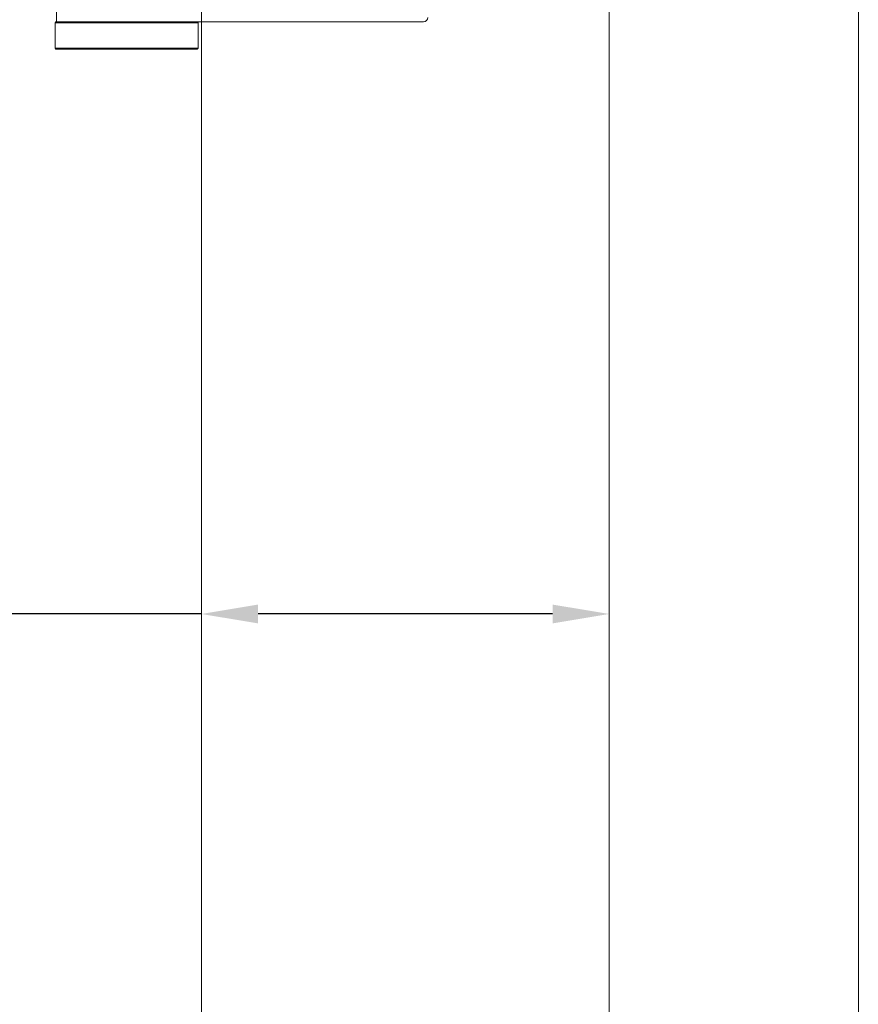
# Model space of a CAD drawing. Units: millimetres. Extents: x 25 to 2948, y 25 to 2078.
# Drawn here: x 495 to 588, y 1202 to 1311 of the extents above; entities that cross this region are included whole.
import ezdxf

# ---------------------------------------------------------------- set-up
doc = ezdxf.new("R2010")
doc.units = ezdxf.units.MM
doc.header["$LTSCALE"] = 2.5
doc.layers.add('Dimensions(ISO)', color=7, linetype='Continuous', lineweight=25)
doc.layers.add('Visible Edges(ISO)', color=7, linetype='Continuous', lineweight=18)
doc.styles.add('Current-BSI', font='arial.ttf')
doc.dimstyles.new('DEFAULT-ISO', dxfattribs={"dimscale": 2.5, "dimtxt": 10, "dimasz": 2.5, "dimexe": 3.175, "dimexo": 0, "dimgap": 0.762, "dimtad": 1, "dimdec": 0, "dimrnd": 1e-08, "dimzin": 0, "dimdsep": 46, "dimtxsty": 'Current-BSI', "dimcen": 0.09, "dimdle": 10, "dimclrd": 7, "dimclre": 7, "dimclrt": 7, "dimazin": 0, "dimtfac": 0.35, "dimtmove": 0, "dimatfit": 3, "dimfxl": 0, "dimtolj": 1, "dimtzin": 0, "dimlwd": 25, "dimlwe": 25, "dimarcsym": 0})

# ---------------------------------------------------------------- blocks, each defined once
blk = doc.blocks.new('*D9')
at = {"layer": 'Defpoints', "color": 0, "linetype": 'Continuous'}
for p in [(250.02, 1583.57), (515.02, 1583.57), (515.02, 583.57)]:
    blk.add_point(p, dxfattribs=at)
at = {"layer": 'Dimensions(ISO)', "color": 7, "linetype": 'Continuous', "lineweight": 25}
for p, q in [((515.02, 1583.57), (242.08, 1583.57)), ((250.02, 589.82), (250.02, 1577.32)), ((515.02, 583.57), (242.08, 583.57))]:
    blk.add_line(p, q, dxfattribs=at)
at = {"layer": 'Dimensions(ISO)', "color": 7, "linetype": 'Continuous'}
for points in [[(248.97, 1577.32), (251.06, 1577.32), (250.02, 1583.57)], [(248.97, 589.82), (251.06, 589.82), (250.02, 583.57)]]:
    blk.add_solid(points, dxfattribs=at)
at = {"layer": 'Dimensions(ISO)', "color": 7, "linetype": 'Continuous', "lineweight": 25, "insert": (222.6, 952.33), "char_height": 25, "attachment_point": 1, "rotation": 90, "style": 'Current-BSI'}
blk.add_mtext('\\A1; \\fArial|b0|i0;\\H24.9682;DH = 3000 MAX', dxfattribs=at)
blk = doc.blocks.new('*D10')
at = {"layer": 'Defpoints', "color": 0, "linetype": 'Continuous'}
for p in [(515.02, 1245.23), (515.02, 1245.23), (560.02, 1245.23)]:
    blk.add_point(p, dxfattribs=at)
at = {"layer": 'Dimensions(ISO)', "color": 7, "linetype": 'Continuous', "lineweight": 25}
for p, q in [((515.02, 1245.23), (278.62, 1245.23)), ((553.77, 1245.23), (521.27, 1245.23))]:
    blk.add_line(p, q, dxfattribs=at)
at = {"layer": 'Dimensions(ISO)', "color": 7, "linetype": 'Continuous'}
for points in [[(521.27, 1246.27), (521.27, 1244.19), (515.02, 1245.23)], [(553.77, 1246.27), (553.77, 1244.19), (560.02, 1245.23)]]:
    blk.add_solid(points, dxfattribs=at)
at = {"layer": 'Dimensions(ISO)', "color": 7, "linetype": 'Continuous', "lineweight": 25, "insert": (280.52, 1272.65), "char_height": 25, "attachment_point": 1, "style": 'Current-BSI'}
blk.add_mtext('\\A1; \\fArial|b0|i0;\\H24.9682;T = 35 MIN', dxfattribs=at)

msp = doc.modelspace()

# ---------------------------------------------------------------- linework, layer by layer
at = {"layer": 'Visible Edges(ISO)'}
for p, q in [((587.52, 1688.57), (587.52, 526.57)), ((587.52, 526.57), (587.52, 1688.57)), ((587.52, 576.57), (587.52, 1638.57)), ((587.52, 1638.57), (587.52, 576.57)), ((515.02, 583.57), (515.02, 1583.57)), ((560.02, 1583.57), (560.02, 583.57)), ((560.02, 693.57), (560.02, 1583.57)), ((560.02, 693.57), (560.02, 1583.57)), ((560.02, 1583.57), (560.02, 693.57)), ((560.02, 1583.57), (560.02, 583.57)), ((560.02, 583.57), (560.02, 1583.57)), ((560.02, 693.57), (560.02, 1583.57)), ((560.02, 1583.57), (560.02, 693.57)), ((515.02, 1133.57), (515.02, 1310.57)), ((515.02, 1310.57), (515.02, 1133.57)), ((515.02, 1310.57), (515.02, 1133.57)), ((515.02, 1133.57), (515.02, 1310.57)), ((515.02, 1310.57), (515.02, 1133.57)), ((515.02, 1310.57), (515.02, 1133.57)), ((515.02, 1133.57), (515.02, 1310.57))]:
    msp.add_line(p, q, dxfattribs=at)
at = {"layer": 'Visible Edges(ISO)', "color": 5}
for p, q in [((499.02, 1332.57), (499.02, 1310.57)), ((498.97, 1310.57), (498.87, 1310.47)), ((498.97, 1310.57), (514.06, 1310.57)), ((516.57, 1310.57), (514.06, 1310.57)), ((514.57, 1310.57), (514.67, 1310.47)), ((539.52, 1310.57), (516.57, 1310.57)), ((514.67, 1310.47), (498.87, 1310.47)), ((498.87, 1307.67), (498.87, 1310.47)), ((514.67, 1307.67), (514.67, 1310.47)), ((498.87, 1307.67), (514.67, 1307.67)), ((498.97, 1307.57), (498.87, 1307.67)), ((514.57, 1307.57), (498.97, 1307.57)), ((514.57, 1307.57), (514.67, 1307.67))]:
    msp.add_line(p, q, dxfattribs=at)
msp.add_arc((539.52, 1311.07), 0.5, 270, 0, dxfattribs=at)

# ---------------------------------------------------------------- dimensions: what is measured, and where the dimension line sits
at = {"layer": 'Dimensions(ISO)', "color": 7, "linetype": 'Continuous', "lineweight": 25}
for base, p1, p2, angle, text, override, picture, middle in [((250.02, 1583.57), (515.02, 583.57), (515.02, 1583.57), 90, ' \\fArial|b0|i0;\\H24.9682;DH = 3000 MAX', {"dimgap": 0.762, "dimdec": 0, "dimtol": 0, "dimlim": 0, "dimtp": 0, "dimtm": 0, "dimtdec": 2, "dimtofl": 0, "dimatfit": 1}, '*D9', (250.02, 1083.57)), ((515.02, 1245.23), (560.02, 1245.23), (515.02, 1245.23), 180, ' \\fArial|b0|i0;\\H24.9682;T = 35 MIN', {"dimgap": 0.762, "dimdec": 0, "dimse1": 1, "dimse2": 1, "dimtol": 0, "dimlim": 0, "dimtp": 0, "dimtm": 0, "dimtdec": 2, "dimtofl": 0, "dimatfit": 2}, '*D10', (370.68, 1245.23))]:
    dim = msp.add_linear_dim(base=base, p1=p1, p2=p2, angle=angle, text=text, dimstyle='DEFAULT-ISO', override=override, dxfattribs=at)
    dim.commit()
    dim.dimension.update_dxf_attribs({"geometry": picture, "text_midpoint": middle, "dimtype": 160})

doc.saveas('drawing.dxf')
